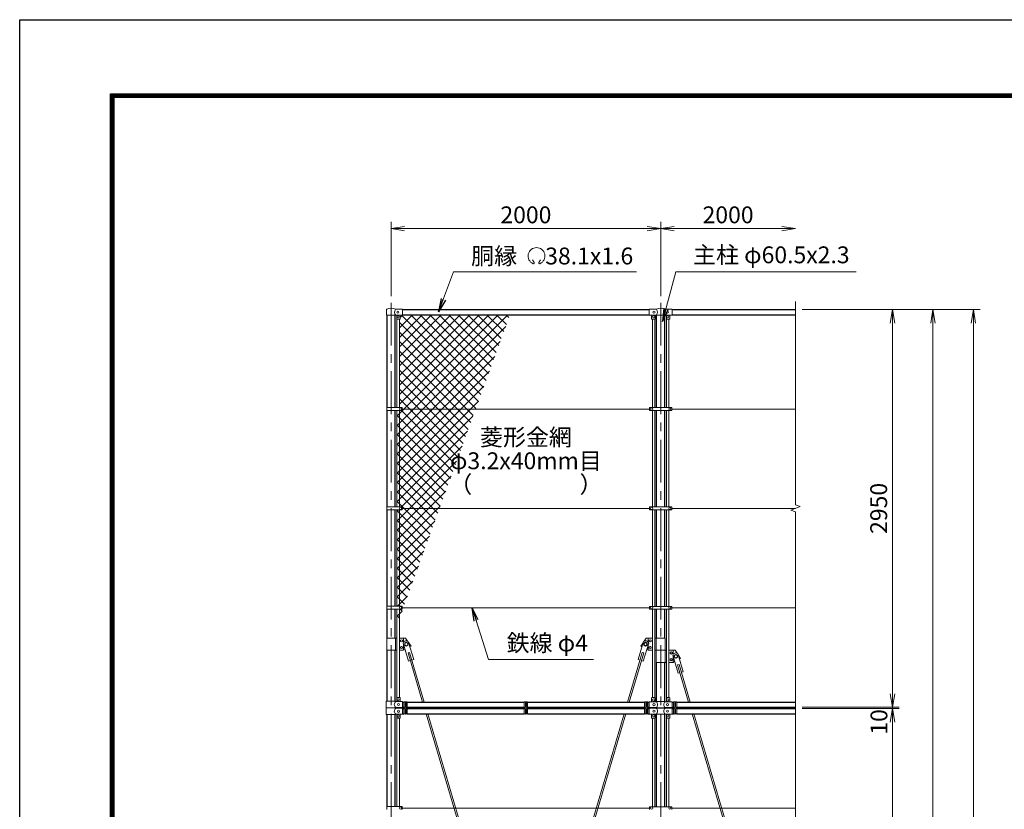
# Model space of a CAD drawing. Units: millimetres. Extents: x 0 to 21000, y 0 to 14850.
# Drawn here: x 0 to 7306, y 8993 to 14850 of the extents above; entities that cross this region are included whole.
import ezdxf
from ezdxf.enums import TextEntityAlignment as Align

# ---------------------------------------------------------------- set-up
doc = ezdxf.new("R2010")
doc.units = ezdxf.units.MM
doc.header["$LTSCALE"] = 10
doc.header["$MEASUREMENT"] = 0
doc.header["$PDMODE"] = 35
doc.linetypes.add('CENTER', pattern=[50.8, 31.75, -6.35, 6.35, -6.35])
doc.layers.get('Defpoints').update_dxf_attribs({"color": 8})
for name, color, linetype, lineweight in [('D-BMK', 2, 'CENTER', 13), ('D-STR-DIM', 7, 'Continuous', 13), ('D-STR-TXT', 7, 'Continuous', 13), ('D-STR2', 7, 'Continuous', 13), ('D-STR3', 3, 'Continuous', 13)]:
    doc.layers.add(name, color=color, linetype=linetype, lineweight=lineweight)
doc.layers.add('D-STR1', color=1, linetype='Continuous')
doc.layers.add('D-TTL', color=2, linetype='Continuous')
doc.styles.add('ゴシック', font='txt')
doc.dimstyles.new('STYLE', dxfattribs={"dimscale": 50, "dimtxt": 2.5, "dimasz": 2, "dimexe": 1, "dimexo": 1, "dimgap": 0.8, "dimtad": 1, "dimdsep": 46, "dimtxsty": 'ゴシック', "dimblk": 'OPEN', "dimcen": 1e-08, "dimclrd": 256, "dimclre": 256, "dimclrt": 256, "dimadec": 0, "dimazin": 2, "dimtfac": 1, "dimtmove": 2, "dimatfit": 3, "dimldrblk": 'OPEN', "dimfxl": 1, "dimtolj": 1, "dimtzin": 0, "dimlwd": -1, "dimlwe": -1, "dimarcsym": 0})

# ---------------------------------------------------------------- blocks, each defined once
blk = doc.blocks.new('_Open')
at = {"color": 0, "linetype": 'ByBlock', "lineweight": -2}
for p, q in [((-1, 0.167), (0, 0)), ((-1, -0.167), (0, 0)), ((0, 0), (-1, 0))]:
    blk.add_line(p, q, dxfattribs=at)
blk = doc.blocks.new('*D17')
at = {"layer": 'D-STR-DIM'}
for p, q in [((2756, 12800), (2756, 13350)), ((2856, 13300), (4656, 13300)), ((4756, 12800), (4756, 13350))]:
    blk.add_line(p, q, dxfattribs=at)
at = {"layer": 'Defpoints', "color": 0}
for p in [(4756, 13300), (2756, 12750), (4756, 12750)]:
    blk.add_point(p, dxfattribs=at)
at = {"layer": 'D-STR-DIM', "xscale": 100, "yscale": 100, "zscale": 100, "rotation": 180}
blk.add_blockref('_Open', (2756, 13300), dxfattribs=at)
at = {"layer": 'D-STR-DIM', "xscale": 100, "yscale": 100, "zscale": 100}
blk.add_blockref('_Open', (4756, 13300), dxfattribs=at)
at = {"layer": 'D-STR-DIM', "insert": (3756, 13402.5), "char_height": 125, "attachment_point": 5, "style": 'ゴシック'}
blk.add_mtext('\\A1;2000', dxfattribs=at)
blk = doc.blocks.new('*D18')
at = {"layer": 'D-STR-DIM'}
for p, q in [((4756, 12800), (4756, 13350)), ((4856, 13300), (5656, 13300))]:
    blk.add_line(p, q, dxfattribs=at)
at = {"layer": 'Defpoints', "color": 0}
for p in [(5756, 13300), (4756, 12750), (5756, 12760)]:
    blk.add_point(p, dxfattribs=at)
at = {"layer": 'D-STR-DIM', "xscale": 100, "yscale": 100, "zscale": 100, "rotation": 180}
blk.add_blockref('_Open', (4756, 13300), dxfattribs=at)
at = {"layer": 'D-STR-DIM', "xscale": 100, "yscale": 100, "zscale": 100}
blk.add_blockref('_Open', (5756, 13300), dxfattribs=at)
at = {"layer": 'D-STR-DIM', "insert": (5256, 13402.5), "char_height": 125, "attachment_point": 5, "style": 'ゴシック'}
blk.add_mtext('\\A1;2000', dxfattribs=at)
blk = doc.blocks.new('*D5')
at = {"layer": 'D-STR-DIM'}
for p, q in [((5806, 12700), (6526, 12700)), ((6476, 12600), (6476, 9850)), ((5806, 9750), (6526, 9750))]:
    blk.add_line(p, q, dxfattribs=at)
at = {"layer": 'Defpoints', "color": 0}
for p in [(5756, 12700), (5756, 9750), (6476, 9750)]:
    blk.add_point(p, dxfattribs=at)
at = {"layer": 'D-STR-DIM', "xscale": 100, "yscale": 100, "zscale": 100}
for p, rotation in [((6476, 12700), 90), ((6476, 9750), 270)]:
    blk.add_blockref('_Open', p, dxfattribs=dict(at, rotation=rotation))
at = {"layer": 'D-STR-DIM', "insert": (6373.5, 11225), "char_height": 125, "attachment_point": 5, "rotation": 90, "style": 'ゴシック'}
blk.add_mtext('\\A1;2950', dxfattribs=at)
blk = doc.blocks.new('*D7')
at = {"layer": 'D-STR-DIM'}
for p, q in [((5806, 12700), (6826, 12700)), ((6776, 12600), (6776, 3880)), ((5306, 3780), (6826, 3780))]:
    blk.add_line(p, q, dxfattribs=at)
at = {"layer": 'Defpoints', "color": 0}
for p in [(5756, 12700), (5256, 3780), (6776, 3780)]:
    blk.add_point(p, dxfattribs=at)
at = {"layer": 'D-STR-DIM', "xscale": 100, "yscale": 100, "zscale": 100}
for p, rotation in [((6776, 12700), 90), ((6776, 3780), 270)]:
    blk.add_blockref('_Open', p, dxfattribs=dict(at, rotation=rotation))
at = {"layer": 'D-STR-DIM', "insert": (6673.5, 8240), "char_height": 125, "attachment_point": 5, "rotation": 90, "style": 'ゴシック'}
blk.add_mtext('\\A1;8920', dxfattribs=at)
blk = doc.blocks.new('*D8')
at = {"layer": 'D-STR-DIM'}
for p, q in [((5806, 12700), (7126, 12700)), ((7076, 12600), (7076, 2980)), ((4836.3, 2880), (7126, 2880))]:
    blk.add_line(p, q, dxfattribs=at)
at = {"layer": 'Defpoints', "color": 0}
for p in [(5756, 12700), (4786.3, 2880), (7076, 2880)]:
    blk.add_point(p, dxfattribs=at)
at = {"layer": 'D-STR-DIM', "xscale": 100, "yscale": 100, "zscale": 100}
for p, rotation in [((7076, 12700), 90), ((7076, 2880), 270)]:
    blk.add_blockref('_Open', p, dxfattribs=dict(at, rotation=rotation))
at = {"layer": 'D-STR-DIM', "insert": (6973.5, 7790), "char_height": 125, "attachment_point": 5, "rotation": 90, "style": 'ゴシック'}
blk.add_mtext('\\A1;9820', dxfattribs=at)
blk = doc.blocks.new('*D12')
at = {"layer": 'D-STR-DIM'}
for p, q in [((6476, 9850), (6476, 9950)), ((5806, 9750), (6526, 9750)), ((5806, 9740), (6526, 9740)), ((6476, 9750), (6476, 9740)), ((6476, 9640), (6476, 9540))]:
    blk.add_line(p, q, dxfattribs=at)
at = {"layer": 'Defpoints', "color": 0}
for p in [(5756, 9750), (5756, 9740), (6476, 9740)]:
    blk.add_point(p, dxfattribs=at)
at = {"layer": 'D-STR-DIM', "xscale": 100, "yscale": 100, "zscale": 100}
for p, rotation in [((6476, 9750), 270), ((6476, 9740), 90)]:
    blk.add_blockref('_Open', p, dxfattribs=dict(at, rotation=rotation))
at = {"layer": 'D-STR-DIM', "insert": (6375.4, 9641), "char_height": 125, "attachment_point": 5, "rotation": 90, "style": 'ゴシック'}
blk.add_mtext('\\A1;10', dxfattribs=at)
blk = doc.blocks.new('*D13')
at = {"layer": 'D-STR-DIM'}
for p, q in [((5806, 9740), (6526, 9740)), ((6476, 9640), (6476, 6890)), ((5806, 6790), (6526, 6790))]:
    blk.add_line(p, q, dxfattribs=at)
at = {"layer": 'Defpoints', "color": 0}
for p in [(5756, 9740), (5756, 6790), (6476, 6790)]:
    blk.add_point(p, dxfattribs=at)
at = {"layer": 'D-STR-DIM', "xscale": 100, "yscale": 100, "zscale": 100}
for p, rotation in [((6476, 9740), 90), ((6476, 6790), 270)]:
    blk.add_blockref('_Open', p, dxfattribs=dict(at, rotation=rotation))
at = {"layer": 'D-STR-DIM', "insert": (6373.5, 8265), "char_height": 125, "attachment_point": 5, "rotation": 90, "style": 'ゴシック'}
blk.add_mtext('\\A1;2950', dxfattribs=at)

msp = doc.modelspace()

# ---------------------------------------------------------------- hatches: boundary and pattern name
at = {"layer": 'D-STR2'}
h = msp.add_hatch(dxfattribs=at)
h.set_pattern_fill('ANSI37', color=256, scale=400)
h.set_pattern_definition([(45, (-87212.857, -17856.784), (-35.35534, 35.35534), []), (135, (-87212.857, -17856.784), (-35.35534, -35.35534), [])])
h.paths.add_polyline_path([(3637.625, 12661.9), (2841.024, 12661.9), (2841.024, 12659.3), (2823.024, 12659.3), (2823.024, 12631.3, -0.41421356), (2821.024, 12629.3), (2817.524, 12629.3), (2817.524, 11972.5), (2838.024, 11972.5), (2838.024, 11962), (3382.882, 11962)])
h.paths.add_polyline_path([(3382.882, 11962), (2838.024, 11962), (2838.024, 11951.5), (2817.524, 11951.5), (2817.524, 11235.5), (2838.024, 11235.5), (2838.024, 11225), (3114.636, 11225)])
h.paths.add_polyline_path([(3114.636, 11225), (2838.024, 11225), (2838.024, 11214.5), (2817.524, 11214.5), (2817.524, 10498.5), (2838.024, 10498.5), (2838.024, 10488), (2846.39, 10488)])
h.paths.add_polyline_path([(2846.39, 10488), (2838.024, 10488), (2838.024, 10477.5), (2817.524, 10477.5), (2817.524, 10408.693)])
h.paths.add_polyline_path([(2817.524, 11214.5), (2798.524, 11214.5), (2798.524, 10498.5), (2817.524, 10498.5)])
h.paths.add_polyline_path([(2817.524, 11951.5), (2798.524, 11951.5), (2798.524, 11235.5), (2817.524, 11235.5)])
h.paths.add_polyline_path([(2817.524, 10477.5), (2798.524, 10477.5), (2798.524, 10356.491), (2817.524, 10408.693)])

# ---------------------------------------------------------------- linework, layer by layer
at = {"layer": 'D-BMK'}
for p, q in [((2756.024, 12750), (2756.024, 2830)), ((4756.024, 12750), (4756.024, 2830))]:
    msp.add_line(p, q, dxfattribs=at)
at = {"layer": 'D-STR-DIM'}
for p, q in [((5756.024, 12760), (5756.024, 11250.652)), ((5791.263, 11237.826), (5756.024, 11250.652)), ((5720.786, 11212.174), (5791.263, 11237.826)), ((5756.024, 11199.349), (5720.786, 11212.174)), ((5756.024, 11199.349), (5756.024, 8290.652))]:
    msp.add_line(p, q, dxfattribs=at)
at = {"layer": 'D-STR-TXT'}
for p, q in [((3817.328, 13049.548), (3805.814, 13069.492)), ((3852.006, 13049.548), (3863.521, 13069.492))]:
    msp.add_line(p, q, dxfattribs=at)
for centre, radius, start, end in [((3834.667, 13097.222), 62.508, 294.3247761, 245.6752239), ((3811.63, 13046.097), 6.58, 245.6752239, 30), ((3857.705, 13046.097), 6.58, 150, 294.3247761)]:
    msp.add_arc(centre, radius, start, end, dxfattribs=at)
at = {"layer": 'D-STR1'}
for p, q in [((2725.774, 11972.5), (2725.774, 12658.8)), ((2786.274, 11972.5), (2786.274, 12658.8)), ((2841.024, 12661.9), (4671.024, 12661.9)), ((2843.524, 12700), (4671.024, 12700)), ((4725.774, 11972.3), (4725.774, 12658.5)), ((4786.274, 11972.3), (4786.274, 12658.5)), ((4841.024, 12700), (5756.024, 12700)), ((4841.024, 12661.9), (5756.024, 12661.9)), ((2725.774, 11235.5), (2725.774, 11951.5)), ((2786.274, 11235.5), (2786.274, 11951.5)), ((4725.774, 11235.3), (4725.774, 11951.7)), ((4786.274, 11235.3), (4786.274, 11951.7)), ((2725.774, 10498.5), (2725.774, 11214.5)), ((2786.274, 10498.5), (2786.274, 11214.5)), ((4725.774, 10498.3), (4725.774, 11214.7)), ((4786.274, 10498.3), (4786.274, 11214.7)), ((2725.774, 10262.681), (2725.774, 10477.5)), ((2786.274, 10262.681), (2786.274, 10477.5)), ((4725.774, 10262.681), (4725.774, 10477.7)), ((4786.274, 10262.681), (4786.274, 10477.7)), ((2725.774, 9795), (2725.774, 10172.681)), ((2786.274, 9795), (2786.274, 10172.681)), ((4725.774, 9791.6), (4725.774, 10082.681)), ((4786.274, 9791.6), (4786.274, 10082.681)), ((2841.024, 9788.1), (2851.024, 9788.1)), ((2841.024, 9750), (2851.024, 9750)), ((2841.024, 9740), (2851.024, 9740)), ((2876.024, 9788.1), (3743.524, 9788.1)), ((2876.024, 9750), (3743.524, 9750)), ((2876.024, 9740), (3743.524, 9740)), ((3768.524, 9788.1), (4636.024, 9788.1)), ((3768.524, 9750), (4636.024, 9750)), ((3768.524, 9740), (4636.024, 9740)), ((4661.024, 9788.1), (4671.024, 9788.1)), ((4661.024, 9750), (4671.024, 9750)), ((4661.024, 9740), (4671.024, 9740)), ((4725.774, 9743.4), (4725.774, 9746.6)), ((4725.774, 9743.4), (4725.774, 9746.6)), ((4786.274, 9743.4), (4786.274, 9746.6)), ((4786.274, 9743.4), (4786.274, 9746.6)), ((4841.024, 9788.1), (4851.024, 9788.1)), ((4841.024, 9750), (4851.024, 9750)), ((4841.024, 9740), (4851.024, 9740)), ((4876.024, 9788.1), (5756.024, 9788.1)), ((4876.024, 9750), (5756.024, 9750)), ((4876.024, 9740), (5756.024, 9740)), ((2725.774, 9012.5), (2725.774, 9695)), ((2786.274, 9012.5), (2786.274, 9695)), ((2841.024, 9701.9), (2851.024, 9701.9)), ((2876.024, 9701.9), (3743.524, 9701.9)), ((3768.524, 9701.9), (4636.024, 9701.9)), ((4661.024, 9701.9), (4671.024, 9701.9)), ((4725.774, 9012.3), (4725.774, 9698.4)), ((4786.274, 9012.3), (4786.274, 9698.4)), ((4841.024, 9701.9), (4851.024, 9701.9)), ((4876.024, 9701.9), (5756.024, 9701.9))]:
    msp.add_line(p, q, dxfattribs=at)
at = {"layer": 'D-STR3'}
for p, q in [((2722.524, 12658.8), (2722.524, 12700.879)), ((2722.524, 12658.8), (2789.524, 12658.8)), ((2789.524, 12658.8), (2791.024, 12659.3)), ((2791.002, 12702.7), (2841.024, 12702.7)), ((2791.024, 12659.3), (2841.024, 12659.3)), ((2798.024, 12631.3), (2798.024, 12659.3)), ((2823.024, 12631.3), (2823.024, 12659.3)), ((2841.024, 12659.3), (2841.024, 12702.7)), ((4671.024, 12703), (4720.247, 12703)), ((4671.024, 12659), (4671.024, 12703)), ((4671.024, 12659), (4721.224, 12659)), ((4689.024, 12659), (4689.024, 12630)), ((4714.024, 12659), (4714.024, 12630)), ((4722.224, 12658.5), (4721.224, 12659)), ((4722.224, 12658.5), (4789.824, 12658.5)), ((4789.824, 12658.5), (4790.824, 12659)), ((4790.824, 12659), (4841.024, 12659)), ((4791.802, 12703), (4841.024, 12703)), ((4798.024, 12659), (4798.024, 12630)), ((4823.024, 12659), (4823.024, 12630)), ((4841.024, 12659), (4841.024, 12703)), ((2798.524, 11972.5), (2798.524, 12629.977)), ((2800.024, 12629.3), (2821.024, 12629.3)), ((2817.524, 11972.5), (2817.524, 12629.3)), ((4713.024, 12629), (4690.024, 12629)), ((4694.524, 12629), (4694.524, 11972.3)), ((4713.524, 12629.134), (4713.524, 11972.3)), ((4798.524, 12629.134), (4798.524, 11972.3)), ((4799.024, 12629), (4822.024, 12629)), ((4817.524, 12629), (4817.524, 11972.3)), ((2723.224, 11972.5), (2723.224, 11951.5)), ((2723.224, 11972.5), (2838.024, 11972.5)), ((2723.224, 11951.5), (2838.024, 11951.5)), ((2798.524, 11235.5), (2798.524, 11951.5)), ((2817.524, 11235.5), (2817.524, 11951.5)), ((2838.024, 11972.5), (2838.024, 11951.5)), ((4673.524, 11962), (2838.024, 11962)), ((4673.524, 11972.3), (4838.524, 11972.3)), ((4673.524, 11972.3), (4673.524, 11951.7)), ((4673.524, 11951.7), (4838.524, 11951.7)), ((4694.524, 11951.7), (4694.524, 11235.3)), ((4713.524, 11951.7), (4713.524, 11235.3)), ((4798.524, 11951.7), (4798.524, 11235.3)), ((4817.524, 11951.7), (4817.524, 11235.3)), ((4838.524, 11972.3), (4838.524, 11951.7)), ((5756.024, 11962), (4838.524, 11962)), ((2723.224, 11235.5), (2723.224, 11214.5)), ((2723.224, 11235.5), (2838.024, 11235.5)), ((2723.224, 11214.5), (2838.024, 11214.5)), ((2798.524, 10498.5), (2798.524, 11214.5)), ((2817.524, 10498.5), (2817.524, 11214.5)), ((2838.024, 11235.5), (2838.024, 11214.5)), ((4673.524, 11225), (2838.024, 11225)), ((4673.524, 11235.3), (4838.524, 11235.3)), ((4673.524, 11235.3), (4673.524, 11214.7)), ((4673.524, 11214.7), (4838.524, 11214.7)), ((4694.524, 11214.7), (4694.524, 10498.3)), ((4713.524, 11214.7), (4713.524, 10498.3)), ((4798.524, 11214.7), (4798.524, 10498.3)), ((4817.524, 11214.7), (4817.524, 10498.3)), ((4838.524, 11235.3), (4838.524, 11214.7)), ((5756.024, 11225), (4838.524, 11225)), ((2723.224, 10498.5), (2723.224, 10477.5)), ((2723.224, 10498.5), (2838.024, 10498.5)), ((2723.224, 10477.5), (2838.024, 10477.5)), ((2798.524, 9821.323), (2798.524, 10477.5)), ((2817.524, 9822), (2817.524, 10477.5)), ((2838.024, 10498.5), (2838.024, 10477.5)), ((4673.524, 10488), (2838.024, 10488)), ((4673.524, 10498.3), (4838.524, 10498.3)), ((4673.524, 10498.3), (4673.524, 10477.7)), ((4673.524, 10477.7), (4838.524, 10477.7)), ((4694.524, 10477.7), (4694.524, 9821.1)), ((4713.524, 10477.7), (4713.524, 9820.423)), ((4798.524, 10477.7), (4798.524, 9820.423)), ((4817.524, 10477.7), (4817.524, 9821.1)), ((4838.524, 10498.3), (4838.524, 10477.7)), ((5756.024, 10488), (4838.524, 10488)), ((2723.474, 10262.681), (2723.474, 10172.681)), ((2798.524, 10262.681), (2723.474, 10262.681)), ((2788.574, 10262.681), (2788.574, 10172.681)), ((2863.574, 10262.681), (2817.524, 10262.681)), ((2848.574, 10262.681), (2848.574, 10232.682)), ((2863.574, 10262.681), (2878.19, 10240.758)), ((2883.491, 10237.744), (2923.249, 10103.508)), ((2886.122, 10228.859), (2903.574, 10202.681)), ((4628.558, 10237.744), (4588.8, 10103.508)), ((4625.926, 10228.859), (4608.474, 10202.681)), ((4648.474, 10262.681), (4633.859, 10240.758)), ((4694.524, 10262.681), (4648.474, 10262.681)), ((4663.474, 10262.681), (4663.474, 10232.682)), ((4788.574, 10262.681), (4713.524, 10262.681)), ((4723.474, 10262.681), (4723.474, 10172.681)), ((4788.574, 10262.681), (4788.574, 10172.681)), ((2798.524, 10172.681), (2723.474, 10172.681)), ((2848.574, 10172.681), (2817.524, 10172.681)), ((2845.138, 10226.384), (2884.896, 10092.148)), ((2848.574, 10214.782), (2848.574, 10172.681)), ((2859.309, 10178.537), (2848.574, 10172.681)), ((2892.786, 10157.062), (2881.28, 10153.654)), ((2892.786, 10157.062), (3002.064, 9788.1)), ((2903.574, 10202.681), (2895.225, 10198.127)), ((4619.262, 10157.062), (4509.984, 9788.1)), ((4608.474, 10202.681), (4616.824, 10198.127)), ((4619.262, 10157.062), (4630.768, 10153.654)), ((4666.911, 10226.384), (4627.153, 10092.148)), ((4652.739, 10178.537), (4663.474, 10172.681)), ((4663.474, 10214.782), (4663.474, 10172.681)), ((4663.474, 10172.681), (4694.524, 10172.681)), ((4713.524, 10172.681), (4788.574, 10172.681)), ((4723.474, 10172.681), (4723.474, 10082.681)), ((4798.524, 10172.681), (4723.474, 10172.681)), ((4788.574, 10172.681), (4788.574, 10082.681)), ((4863.574, 10172.681), (4817.524, 10172.681)), ((4848.574, 10172.681), (4848.574, 10142.682)), ((4863.574, 10172.681), (4878.19, 10150.758)), ((2881.28, 10153.654), (2989.549, 9788.1)), ((2898.319, 10096.124), (2884.896, 10092.148)), ((2923.249, 10103.508), (2909.825, 10099.532)), ((4630.768, 10153.654), (4522.499, 9788.1)), ((4588.8, 10103.508), (4602.223, 10099.532)), ((4613.729, 10096.124), (4627.153, 10092.148)), ((4798.524, 10082.681), (4723.474, 10082.681)), ((4848.574, 10082.681), (4817.524, 10082.681)), ((4845.138, 10136.384), (4884.896, 10002.148)), ((4848.574, 10124.782), (4848.574, 10082.681)), ((4859.309, 10088.537), (4848.574, 10082.681)), ((4883.491, 10147.744), (4923.249, 10013.508)), ((4886.122, 10138.859), (4903.574, 10112.681)), ((4903.574, 10112.681), (4895.225, 10108.127)), ((4892.786, 10067.062), (4881.28, 10063.654)), ((4881.28, 10063.654), (4962.893, 9788.1)), ((4892.786, 10067.062), (4975.408, 9788.1)), ((4923.249, 10013.508), (4909.825, 10009.532)), ((4898.319, 10006.124), (4884.896, 10002.148)), ((2719.924, 9795), (2789.824, 9795)), ((2719.924, 9795), (2719.924, 9745)), ((2795.824, 9792), (2789.824, 9795)), ((2795.824, 9792), (2841.024, 9792)), ((2798.024, 9820), (2798.024, 9792)), ((2800.024, 9822), (2821.024, 9822)), ((2823.024, 9820), (2823.024, 9792)), ((2841.024, 9748), (2841.024, 9792)), ((4671.024, 9791.1), (4722.224, 9791.1)), ((4671.024, 9747.1), (4671.024, 9791.1)), ((4689.024, 9791.1), (4689.024, 9819.1)), ((4712.024, 9821.1), (4691.024, 9821.1)), ((4714.024, 9791.1), (4714.024, 9819.1)), ((4722.224, 9791.6), (4721.224, 9791.1)), ((4722.224, 9791.6), (4789.824, 9791.6)), ((4789.824, 9791.6), (4790.824, 9791.1)), ((4789.824, 9791.1), (4841.024, 9791.1)), ((4798.024, 9791.1), (4798.024, 9819.1)), ((4800.024, 9821.1), (4821.024, 9821.1)), ((4823.024, 9791.1), (4823.024, 9819.1)), ((4841.024, 9747.1), (4841.024, 9791.1)), ((2719.924, 9745), (2789.824, 9745)), ((2719.924, 9745), (2789.824, 9745)), ((2719.924, 9695), (2719.924, 9745)), ((2795.824, 9748), (2789.824, 9745)), ((2795.824, 9742), (2789.824, 9745)), ((2795.824, 9748), (2841.024, 9748)), ((2795.824, 9742), (2841.024, 9742)), ((2841.024, 9742), (2841.024, 9698)), ((2851.024, 9789.37), (2860.024, 9789.37)), ((2851.024, 9700.111), (2851.024, 9789.37)), ((2860.024, 9789.37), (2860.024, 9757)), ((2860.024, 9700.111), (2860.024, 9733)), ((2867.024, 9789.37), (2876.024, 9789.37)), ((2867.024, 9789.37), (2867.024, 9757)), ((2867.024, 9700.111), (2867.024, 9733)), ((2876.024, 9789.37), (2876.024, 9700.111)), ((3000.834, 9750), (3003.795, 9740)), ((3013.349, 9750), (3016.311, 9740)), ((3752.524, 9789.37), (3743.524, 9789.37)), ((3743.524, 9789.37), (3743.524, 9700.111)), ((3752.524, 9789.37), (3752.524, 9757)), ((3752.524, 9700.111), (3752.524, 9733)), ((3768.524, 9789.37), (3759.524, 9789.37)), ((3759.524, 9789.37), (3759.524, 9757)), ((3759.524, 9700.111), (3759.524, 9733)), ((3768.524, 9700.111), (3768.524, 9789.37)), ((4498.7, 9750), (4495.738, 9740)), ((4511.215, 9750), (4508.253, 9740)), ((4645.024, 9789.37), (4636.024, 9789.37)), ((4636.024, 9789.37), (4636.024, 9700.111)), ((4645.024, 9789.37), (4645.024, 9757)), ((4645.024, 9700.111), (4645.024, 9733)), ((4661.024, 9789.37), (4652.024, 9789.37)), ((4652.024, 9789.37), (4652.024, 9757)), ((4652.024, 9700.111), (4652.024, 9733)), ((4661.024, 9700.111), (4661.024, 9789.37)), ((4671.024, 9747.1), (4722.224, 9747.1)), ((4671.024, 9742.9), (4722.224, 9742.9)), ((4671.024, 9742.9), (4671.024, 9698.9)), ((4722.224, 9746.6), (4721.224, 9747.1)), ((4722.224, 9743.4), (4721.224, 9742.9)), ((4722.224, 9746.6), (4789.824, 9746.6)), ((4722.224, 9743.4), (4789.824, 9743.4)), ((4789.824, 9746.6), (4790.824, 9747.1)), ((4789.824, 9747.1), (4841.024, 9747.1)), ((4789.824, 9743.4), (4790.824, 9742.9)), ((4789.824, 9742.9), (4841.024, 9742.9)), ((4841.024, 9742.9), (4841.024, 9698.9)), ((4851.024, 9789.37), (4860.024, 9789.37)), ((4851.024, 9700.111), (4851.024, 9789.37)), ((4860.024, 9789.37), (4860.024, 9757)), ((4860.024, 9700.111), (4860.024, 9733)), ((4867.024, 9789.37), (4876.024, 9789.37)), ((4867.024, 9789.37), (4867.024, 9757)), ((4867.024, 9700.111), (4867.024, 9733)), ((4876.024, 9789.37), (4876.024, 9700.111)), ((4974.178, 9750), (4977.139, 9740)), ((4986.693, 9750), (4989.655, 9740)), ((2719.924, 9695), (2789.824, 9695)), ((2795.824, 9698), (2789.824, 9695)), ((2795.824, 9698), (2841.024, 9698)), ((2798.024, 9670), (2798.024, 9698)), ((2798.524, 9012.5), (2798.524, 9668.677)), ((2800.024, 9668), (2821.024, 9668)), ((2817.524, 9012.5), (2817.524, 9668)), ((2823.024, 9670), (2823.024, 9698)), ((2860.024, 9700.111), (2851.024, 9700.111)), ((2876.024, 9700.111), (2867.024, 9700.111)), ((3015.08, 9701.9), (3866.236, 6828.1)), ((3027.595, 9701.9), (3878.751, 6828.1)), ((4484.454, 9701.9), (3633.297, 6828.1)), ((4496.969, 9701.9), (3645.813, 6828.1)), ((3743.524, 9700.111), (3752.524, 9700.111)), ((3759.524, 9700.111), (3768.524, 9700.111)), ((4636.024, 9700.111), (4645.024, 9700.111)), ((4652.024, 9700.111), (4661.024, 9700.111)), ((4671.024, 9698.9), (4722.224, 9698.9)), ((4689.024, 9698.9), (4689.024, 9670.9)), ((4712.024, 9668.9), (4691.024, 9668.9)), ((4694.524, 9668.9), (4694.524, 9012.3)), ((4713.524, 9669.577), (4713.524, 9012.3)), ((4714.024, 9698.9), (4714.024, 9670.9)), ((4722.224, 9698.4), (4721.224, 9698.9)), ((4722.224, 9698.4), (4789.824, 9698.4)), ((4789.824, 9698.4), (4790.824, 9698.9)), ((4789.824, 9698.9), (4841.024, 9698.9)), ((4798.024, 9698.9), (4798.024, 9670.9)), ((4798.524, 9669.577), (4798.524, 9012.3)), ((4800.024, 9668.9), (4821.024, 9668.9)), ((4817.524, 9668.9), (4817.524, 9012.3)), ((4823.024, 9698.9), (4823.024, 9670.9)), ((4860.024, 9700.111), (4851.024, 9700.111)), ((4876.024, 9700.111), (4867.024, 9700.111)), ((4988.424, 9701.9), (5756.024, 7110.213)), ((5000.939, 9701.9), (5756.024, 7152.469)), ((2723.224, 9012.5), (2723.224, 8991.5)), ((2723.224, 9012.5), (2838.024, 9012.5)), ((2838.024, 9012.5), (2838.024, 8991.5)), ((4673.524, 9002), (2838.024, 9002)), ((4673.524, 9012.3), (4838.524, 9012.3)), ((4673.524, 9012.3), (4673.524, 8991.7)), ((4838.524, 9012.3), (4838.524, 8991.7)), ((5756.024, 9002), (4838.524, 9002))]:
    msp.add_line(p, q, dxfattribs=at)
for points in [[(2833.574, 10250.781), (2826.56, 10246.731), (2826.56, 10238.631), (2833.574, 10234.581), (2840.589, 10238.631), (2840.589, 10246.731)], [(2868.574, 10231.538), (2856.574, 10224.61), (2856.574, 10210.753), (2868.574, 10203.825), (2880.574, 10210.753), (2880.574, 10224.61)], [(4643.474, 10231.538), (4655.474, 10224.61), (4655.474, 10210.753), (4643.474, 10203.825), (4631.474, 10210.753), (4631.474, 10224.61)], [(4678.474, 10250.781), (4685.489, 10246.731), (4685.489, 10238.631), (4678.474, 10234.581), (4671.46, 10238.631), (4671.46, 10246.731)], [(2833.574, 10184.581), (2826.56, 10188.631), (2826.56, 10196.731), (2833.574, 10200.781), (2840.589, 10196.731), (2840.589, 10188.631)], [(4678.474, 10184.581), (4685.489, 10188.631), (4685.489, 10196.731), (4678.474, 10200.781), (4671.46, 10196.731), (4671.46, 10188.631)], [(4833.574, 10160.781), (4826.56, 10156.731), (4826.56, 10148.631), (4833.574, 10144.581), (4840.589, 10148.631), (4840.589, 10156.731)], [(4833.574, 10094.581), (4826.56, 10098.631), (4826.56, 10106.731), (4833.574, 10110.781), (4840.589, 10106.731), (4840.589, 10098.631)], [(4868.574, 10141.538), (4856.574, 10134.61), (4856.574, 10120.753), (4868.574, 10113.825), (4880.574, 10120.753), (4880.574, 10134.61)], [(2863.524, 9736.9), (2856.51, 9740.95), (2856.51, 9749.05), (2863.524, 9753.1), (2870.539, 9749.05), (2870.539, 9740.95)], [(3756.024, 9736.9), (3763.039, 9740.95), (3763.039, 9749.05), (3756.024, 9753.1), (3749.01, 9749.05), (3749.01, 9740.95)], [(4648.524, 9736.9), (4655.539, 9740.95), (4655.539, 9749.05), (4648.524, 9753.1), (4641.51, 9749.05), (4641.51, 9740.95)], [(4863.524, 9736.9), (4856.51, 9740.95), (4856.51, 9749.05), (4863.524, 9753.1), (4870.539, 9749.05), (4870.539, 9740.95)]]:
    msp.add_lwpolyline(points, close=True, dxfattribs=at)
for centre, radius in [((2806.024, 12681), 8), ((2808.024, 12646), 8), ((4704.024, 12646), 8), ((4706.024, 12681), 8), ((4806.024, 12681), 8), ((4808.024, 12646), 8), ((2826.024, 11962), 8), ((4688.524, 11962), 8), ((4823.524, 11962), 8), ((2826.024, 11225), 8), ((4688.524, 11225), 8), ((4823.524, 11225), 8), ((2826.024, 10488), 8), ((4688.524, 10488), 8), ((4823.524, 10488), 8), ((2833.574, 10242.681), 7.034), ((2868.574, 10217.681), 11.5), ((4643.474, 10217.681), 11.5), ((4678.474, 10242.681), 7.034), ((2833.574, 10192.681), 7.034), ((4678.474, 10192.681), 7.034), ((4833.574, 10152.681), 7.034), ((4833.574, 10102.681), 7.034), ((4868.574, 10127.681), 11.5), ((2808.024, 9805), 8), ((4704.024, 9804.1), 8), ((4808.024, 9804.1), 8), ((2811.024, 9770), 8), ((2811.024, 9720), 8), ((2863.524, 9745), 7.034), ((3756.024, 9745), 7.034), ((4648.524, 9745), 7.034), ((4706.024, 9769.1), 8), ((4706.024, 9720.9), 8), ((4806.024, 9769.1), 8), ((4806.024, 9720.9), 8), ((4863.524, 9745), 7.034), ((2808.024, 9685), 8), ((4704.024, 9685.9), 8), ((4808.024, 9685.9), 8), ((2826.024, 9002), 8), ((4688.524, 9002), 8), ((4823.524, 9002), 8)]:
    msp.add_circle(centre, radius, dxfattribs=at)
for centre, radius, start, end in [((2725.524, 12700.879), 3, 116.5749695, 180), ((2755.982, 12626.968), 82.932, 67.0823477, 112.5471837), ((2815.127, 12681), 33.562, 145.6867594, 221.1582678), ((2791.002, 12708.7), 6, 242.986077, 270), ((4720.247, 12711), 8, 270, 296.9114003), ((4703.638, 12681), 28.8, 314.1684046, 41.0155224), ((4756.024, 12627.542), 82.821, 67.1533758, 112.8466242), ((4808.41, 12681), 28.8, 138.9844776, 225.8315954), ((4791.802, 12711), 8, 243.0885997, 270), ((2800.024, 12631.3), 2, 180, 270), ((2821.024, 12631.3), 2, 270, 0), ((4690.024, 12630), 1, 180, 270), ((4713.024, 12630), 1, 270, 0), ((4799.024, 12630), 1, 180, 270), ((4822.024, 12630), 1, 270, 0), ((2868.574, 10217.681), 25, 53.3680246, 159.6282293), ((4643.474, 10217.681), 25, 20.3717707, 126.6319754), ((4868.574, 10127.681), 25, 53.3680246, 159.6282293), ((2808.41, 9770), 28.8, 130.1917563, 229.8082437), ((2800.024, 9820), 2, 90, 180), ((2821.024, 9820), 2, 0, 90), ((2863.524, 9783.745), 6.625, 58.1092082, 121.8907918), ((3756.024, 9783.745), 6.625, 58.1092082, 121.8907918), ((4648.524, 9783.745), 6.625, 58.1092082, 121.8907918), ((4691.024, 9819.1), 2, 90, 180), ((4712.024, 9819.1), 2, 0, 90), ((4703.638, 9769.1), 28.8, 310.1917563, 49.8082437), ((4808.41, 9769.1), 28.8, 130.1917563, 229.8082437), ((4800.024, 9819.1), 2, 90, 180), ((4821.024, 9819.1), 2, 0, 90), ((4863.524, 9783.745), 6.625, 58.1092082, 121.8907918), ((2808.41, 9720), 28.8, 130.1917563, 229.8082437), ((2863.524, 9757), 3.5, 180, 0), ((2863.524, 9733), 3.5, 0, 180), ((3756.024, 9757), 3.5, 180, 0), ((3756.024, 9733), 3.5, 0, 180), ((4648.524, 9757), 3.5, 180, 0), ((4648.524, 9733), 3.5, 0, 180), ((4703.638, 9720.9), 28.8, 310.1917563, 49.8082437), ((4808.41, 9720.9), 28.8, 130.1917563, 229.8082437), ((4863.524, 9757), 3.5, 180, 0), ((4863.524, 9733), 3.5, 0, 180), ((2800.024, 9670), 2, 180, 270), ((2821.024, 9670), 2, 270, 0), ((2863.524, 9705.736), 6.625, 238.1092082, 301.8907918), ((3756.024, 9705.736), 6.625, 238.1092082, 301.8907918), ((4648.524, 9705.736), 6.625, 238.1092082, 301.8907918), ((4691.024, 9670.9), 2, 180, 270), ((4712.024, 9670.9), 2, 270, 0), ((4800.024, 9670.9), 2, 180, 270), ((4821.024, 9670.9), 2, 270, 0), ((4863.524, 9705.736), 6.625, 238.1092082, 301.8907918)]:
    msp.add_arc(centre, radius, start, end, dxfattribs=at)
at = {"layer": 'D-TTL'}
msp.add_lwpolyline([(0, 14850), (21000, 14850), (21000, 0), (0, 0)], close=True, dxfattribs=at)
at = {"layer": 'D-TTL', "color": 7}
for points in [[(675, 14300), (20325, 14300), (20325, 550), (675, 550)], [(681.25, 14293.75), (20318.75, 14293.75), (20318.75, 556.25), (681.25, 556.25)], [(687.5, 14287.5), (20312.5, 14287.5), (20312.5, 562.5), (687.5, 562.5)], [(693.75, 14281.25), (20306.25, 14281.25), (20306.25, 568.75), (693.75, 568.75)], [(700, 14275), (20300, 14275), (20300, 575), (700, 575)]]:
    msp.add_lwpolyline(points, close=True, dxfattribs=at)

# ---------------------------------------------------------------- texts
at = {"layer": 'D-STR-TXT', "style": 'ゴシック'}
for s, p in [('胴縁 \u300038.1x1.6', (3349.415, 13034.722)), ('主柱 φ60.5x2.3', (4995.866, 13043.288)), ('鉄線 φ4', (3612.571, 10164.232))]:
    msp.add_text(s, height=125, dxfattribs=at).set_placement(p)
for s, p in [('菱形金網', (3756.026, 11737)), ('φ3.2x40mm目', (3756.026, 11562)), ('（\u3000\u3000   \u3000\u3000）', (3756.026, 11387))]:
    msp.add_text(s, height=125, dxfattribs=at).set_placement(p, align=Align.MIDDLE)

# ---------------------------------------------------------------- dimensions: what is measured, and where the dimension line sits
at = {"layer": 'D-STR-DIM'}
dim = msp.add_linear_dim(base=(4756.024, 13300), p1=(2756.024, 12750), p2=(4756.024, 12750), dimstyle='STYLE', dxfattribs=at)
dim.commit()
dim.dimension.update_dxf_attribs({"geometry": '*D17', "text_midpoint": (3756.024, 13402.5)})
dim = msp.add_linear_dim(base=(5756.024, 13300), p1=(4756.024, 12750), p2=(5756.024, 12760), text='2000', dimstyle='STYLE', override={"dimse2": 1}, dxfattribs=at)
dim.commit()
dim.dimension.update_dxf_attribs({"geometry": '*D18', "text_midpoint": (5256.024, 13402.5)})
for base, p1, p2, picture, middle in [((7076.024, 2880), (5756.024, 12700), (4786.274, 2880), '*D8', (6973.524, 7790)), ((6776.024, 3780), (5756.024, 12700), (5256.024, 3780), '*D7', (6673.524, 8240)), ((6476.024, 9750), (5756.024, 12700), (5756.024, 9750), '*D5', (6373.524, 11225)), ((6476.024, 6790), (5756.024, 9740), (5756.024, 6790), '*D13', (6373.524, 8265))]:
    dim = msp.add_linear_dim(base=base, p1=p1, p2=p2, angle=90, dimstyle='STYLE', dxfattribs=at)
    dim.commit()
    dim.dimension.update_dxf_attribs({"geometry": picture, "text_midpoint": middle})
dim = msp.add_linear_dim(base=(6476.024, 9740), p1=(5756.024, 9750), p2=(5756.024, 9740), angle=90, dimstyle='STYLE', dxfattribs=at)
dim.commit()
dim.dimension.update_dxf_attribs({"geometry": '*D12', "text_midpoint": (6375.364, 9641.031), "dimtype": 160})

# ---------------------------------------------------------------- leaders
at = {"layer": 'D-STR-TXT'}
for points, override in [([(3108.12, 12682.602), (3219.567, 12980.128), (4576.793, 12980.128)], {"dimgap": 0.8, "dimtad": 1}), ([(4770.126, 12610.229), (4868.556, 12980.128), (6205.256, 12980.128)], {"dimscale": 50, "dimgap": 0.8, "dimtad": 1}), ([(3356.537, 10488), (3478.282, 10103.927), (4256.607, 10103.927)], {"dimscale": 50, "dimgap": 0.8, "dimtad": 1})]:
    msp.add_leader(points, dimstyle='STYLE', override=override, dxfattribs=at)

doc.saveas('drawing.dxf')
